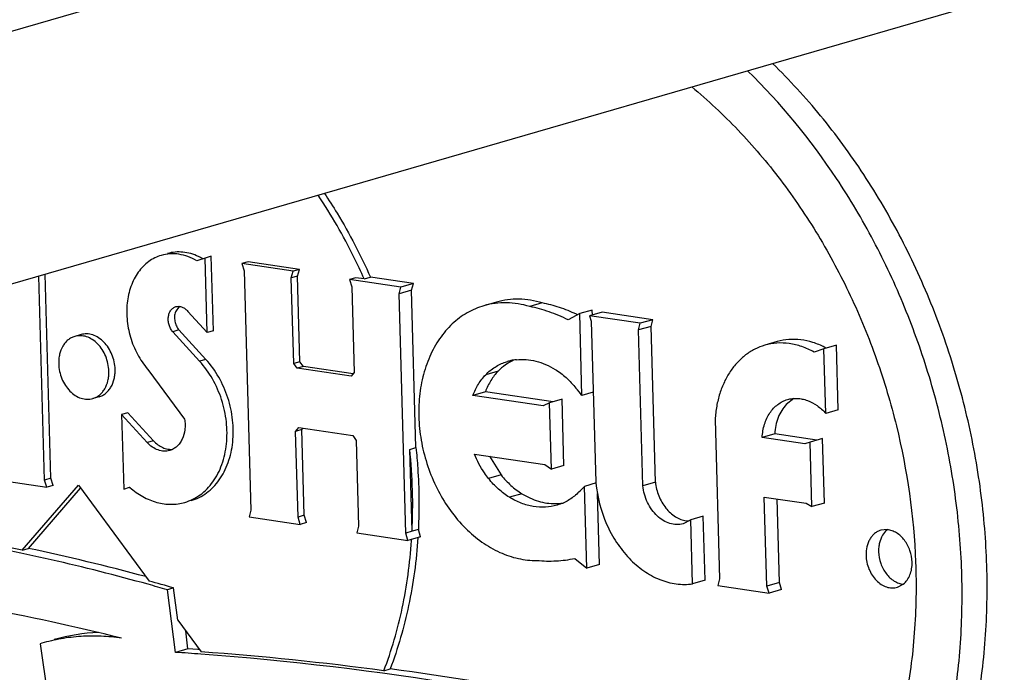
# Model space of a CAD drawing. Units: inches. Extents: x 0 to 17, y 0 to 11.
# Drawn here: x 5.8 to 6, y 9 to 9.1 of the extents above; entities that cross this region are included whole.
import ezdxf

# ---------------------------------------------------------------- set-up
doc = ezdxf.new("R2010")
doc.units = ezdxf.units.IN
doc.header["$LTSCALE"] = 0.935
doc.header["$MEASUREMENT"] = 0
doc.layers.get('0').update_dxf_attribs({"linetype": 'CONTINUOUS'})
doc.layers.add('02___PRT_ALL_AXES', color=7, linetype='CONTINUOUS')

msp = doc.modelspace()

# ---------------------------------------------------------------- linework, layer by layer
at = {"color": 7, "linetype": 'Continuous'}
for p, q in [((6.374465425399999, 9.2549820208), (4.0611687922, 8.5843294029)), ((6.3629883566, 9.2171138721), (4.0614162881, 8.549860347100001)), ((5.8861832204, 9.062211684500001), (5.884473551799999, 9.0617160309)), ((5.886432414, 9.0631271523), (5.8847227454, 9.0626314987)), ((5.8861832204, 9.062211684500001), (5.886432414, 9.0631271523)), ((5.904033730599999, 9.060468203), (5.902324061900001, 9.059972549500001)), ((5.910849825900001, 9.0594988374), (5.9091401573, 9.0590031838)), ((5.9122115497, 9.0592083674), (5.9105018811, 9.0587127138)), ((5.9108690181, 9.0588191513), (5.910849825900001, 9.0594988374)), ((5.9191296136, 9.0581829872), (5.9122115497, 9.0592083674)), ((5.9191296136, 9.0581829872), (5.9174199449, 9.0576873336)), ((5.9188805381, 9.0572673574), (5.9191296136, 9.0581829872)), ((5.9188805381, 9.0572673574), (5.9171708695, 9.056771703799999)), ((5.9194814129, 9.035987499800001), (5.9188805381, 9.0572673574)), ((5.9441962591, 9.054678535299999), (5.9424865905, 9.0541828818)), ((5.9444451616, 9.0458637066), (5.9441962591, 9.054678535299999)), ((5.8980164755, 9.0511517075), (5.8963068069, 9.0506560539)), ((5.8962731904, 9.0483376367), (5.894563521799999, 9.0478419832)), ((5.9055298771, 9.046965631), (5.8962731904, 9.0483376367)), ((5.906740522000001, 9.0473166116), (5.9050308534, 9.046820958)), ((5.9069970125, 9.038233054600001), (5.906740522000001, 9.0473166116)), ((5.911003943200001, 9.0482745496), (5.909455773099999, 9.0478257164)), ((5.938361694199999, 9.0473952916), (5.9373472599, 9.046592559299999)), ((5.9444451616, 9.0458637066), (5.9427354929, 9.045368052999999)), ((5.9357633702, 9.042571959), (5.9340537016, 9.0420763055)), ((5.9415397169, 9.0417158016), (5.9357633702, 9.042571959)), ((5.9423093978, 9.0419389415), (5.9405997292, 9.0414432879)), ((5.942558211900001, 9.0331272423), (5.9423093978, 9.0419389415)), ((5.8968414383, 9.039519576), (5.8984171289, 9.0369626504)), ((5.9069970125, 9.038233054600001), (5.9052873439, 9.037737401000001)), ((5.8984171289, 9.0369626504), (5.8967074603, 9.0364669969)), ((5.911384752999999, 9.035864570800001), (5.909806437799999, 9.035406998200001)), ((5.9194814129, 9.035987499800001), (5.9177717443, 9.0354918462)), ((5.9012606496, 9.0344032219), (5.899550981, 9.0339075683)), ((5.911831722200001, 9.0247251843), (5.9115573937, 9.0344404721)), ((5.9364039598, 9.0222785531), (5.9360818829, 9.0336848405)), ((5.942558211900001, 9.0331272423), (5.9408485433, 9.0326315887)), ((5.926018699199999, 9.031327579700001), (5.9243090305, 9.0308319262)), ((5.926265669299999, 9.0225811849), (5.926018699199999, 9.031327579700001)), ((5.8874099463, 9.028521242), (5.8857002777, 9.0280255884)), ((5.911831722200001, 9.0247251843), (5.9101220536, 9.024229530700001)), ((5.926265669299999, 9.0225811849), (5.924556000599999, 9.0220855313)), ((5.9364039598, 9.0222785531), (5.9346942912, 9.0217828995)), ((5.9366989161, 9.0213057025), (5.9364039598, 9.0222785531)), ((5.853953943200001, 9.012721623), (5.852846174600001, 9.0212762355)), ((5.9366989161, 9.0213057025), (5.9349892474, 9.0208100489)), ((5.8357018157, 9.0139641815), (5.8354732522, 9.013896818)), ((5.8354732522, 9.013896818), (5.836626122, 9.005786005)), ((5.8556636118, 9.013217276599999), (5.853953943200001, 9.012721623))]:
    msp.add_line(p, q, dxfattribs=at)
for centre, radius, start, end in [((5.8992220204, 9.0385748146), 0.0224499435, 64.590430435, 65.0532842641), ((5.9375447337, 9.044612883200001), 0.0110141885, 61.3804388594, 62.71619451629999), ((5.9057766556, 9.0403158802), 0.007273541600000001, 270.2401582152, 274.6969541101), ((5.905786701599999, 9.0401730182), 0.007130337, 274.7105025395, 278.8041157032), ((5.924146925900001, 9.033929961), 0.0032525401, 262.2612177931, 268.8781457278), ((5.768202800499999, 8.7262921625), 0.3068877712, 73.9895815406, 74.5001944705), ((5.775701541599999, 8.7323348562), 0.2910851235, 75.9034798708, 79.77850077729998), ((5.844332579500001, 8.9905315528), 0.0249092138, 92.05369229979999, 106.1321582013), ((5.8276339264, 8.611509265), 0.4020747437, 85.75016472979998, 86.24670540040002), ((5.8256818708, 8.5926697619), 0.421007464, 75.8040805095, 85.67523579770001)]:
    msp.add_arc(centre, radius, start, end, dxfattribs=at)
for points, knots in [([(5.9326972585, 8.9596318448), (5.935069865700001, 8.9608128481), (5.939674750499999, 8.9636236889), (5.9458777523, 8.9689863467), (5.95133905, 8.9754383078), (5.9559684037, 8.9828627147), (5.959692496000001, 8.991132448), (5.961974623400001, 8.998552049), (5.9633104053, 9.0047671424), (5.9643231263, 9.011237865), (5.9649271062, 9.0195660521), (5.964602398899999, 9.0297224064), (5.963239365, 9.0399402689), (5.960861127999999, 9.0500481944), (5.9575074554, 9.059877524600001), (5.9532344479, 9.0692639098), (5.9481126078, 9.0780504144), (5.942228344099999, 9.0860896289), (5.937792264800001, 9.0909358866), (5.9354727506, 9.0931875323)], [0, 0, 0, 0, 0.05206988110000001, 0.1054049837, 0.1604463769, 0.2175131459, 0.2767483357, 0.3381466992, 0.3696297211, 0.401588924, 0.4667629821, 0.5333394578, 0.6008936172, 0.6689541818, 0.7370261959000001, 0.8046138462000001, 0.8712456440999999, 0.9364884715, 1, 1, 1, 1]), ([(5.9322905327, 8.960281401900001), (5.933404239500001, 8.960941905), (5.9355907904, 8.9623630862), (5.939773516, 8.965586522999999), (5.944611374, 8.9703243494), (5.949636673400001, 8.9769579115), (5.9538501893, 8.9844729128), (5.9571874751, 8.9927467151), (5.9595991801, 9.0016475009), (5.9610494201, 9.0110341054), (5.9615168518, 9.0207581373), (5.9609951471, 9.0306659234), (5.9594931577, 9.0406008051), (5.9570348339, 9.0504057796), (5.9536597234, 9.059924969099999), (5.949419177799999, 9.069010328500001), (5.9427885837, 9.0802079213), (5.9366191075, 9.0877640682), (5.932053946, 9.0921957995)], [0, 0, 0, 0, 0.0260272513, 0.0523489629, 0.1060557378, 0.1615569183, 0.219084728, 0.2787270329, 0.3404359009, 0.4040412907, 0.4692723682, 0.5357779740999999, 0.6031464095, 0.6709286791, 0.7386561868000001, 0.8058636464, 0.8721096023999999, 1, 1, 1, 1]), ([(5.924437194199999, 9.0899889725), (5.9266627341, 9.088153355900001), (5.930953629199999, 9.0841379258), (5.9367275122, 9.0773264785), (5.9418534325, 9.0697414853), (5.9462432552, 9.061515069299999), (5.9498227384, 9.0527858834), (5.9534188224, 9.040730914), (5.9547642948, 9.0313218233), (5.955000370700001, 9.0250666648)], [0, 0, 0, 0, 0.1173246724, 0.2383237987, 0.362435933, 0.4889166819, 0.6168935439, 0.7454287109000001, 1, 1, 1, 1]), ([(5.904033730599999, 9.060468203), (5.9035127565, 9.0606288775), (5.902461097000001, 9.0608790911), (5.9008637735, 9.0610288149), (5.899289981799999, 9.0609437596), (5.8982687165, 9.0607307008), (5.8977724906, 9.0605867901)], [0, 0, 0, 0, 0.2576974639, 0.5091238751, 0.7557812673000001, 1, 1, 1, 1]), ([(5.908690850399999, 9.0589301879), (5.9079379511, 9.0592804148), (5.906413094099999, 9.0598891289), (5.9048256999, 9.0603110844), (5.904033730599999, 9.060468203)], [0, 0, 0, 0, 0.507011556, 1, 1, 1, 1]), ([(5.9425936198, 9.0544017084), (5.9420740861, 9.0546696542), (5.9410111854, 9.0551146746), (5.939352555499999, 9.0554818338), (5.9377039662, 9.055522997), (5.936634830499999, 9.055329972300001), (5.9361218877, 9.055181329)], [0, 0, 0, 0, 0.2629265534, 0.515372273, 0.7597938439, 1, 1, 1, 1]), ([(5.9000774169, 9.0526249295), (5.899697269, 9.052449933), (5.898959947200001, 9.0520192428), (5.8983156987, 9.051459933), (5.8980164755, 9.0511517075)], [0, 0, 0, 0, 0.4934643272, 1, 1, 1, 1]), ([(5.8980164755, 9.0511517075), (5.897640647699999, 9.0507645725), (5.8969594051, 9.0498765396), (5.8964742723, 9.0488706475), (5.8962731904, 9.0483376367)], [0, 0, 0, 0, 0.4864213614, 1, 1, 1, 1]), ([(5.9373472599, 9.046592559299999), (5.9371133489, 9.0463450581), (5.9366873614, 9.0457842075), (5.9362085825, 9.0448153613), (5.9358878887, 9.0437296065), (5.935786856799999, 9.042963832), (5.9357633702, 9.042571959)], [0, 0, 0, 0, 0.2320212091, 0.4760338712, 0.732529173, 1, 1, 1, 1]), ([(5.8984171289, 9.0369626504), (5.8988260378, 9.0364504039), (5.899702963099999, 9.035509504), (5.9007288767, 9.0347307275), (5.9012606496, 9.0344032219)], [0, 0, 0, 0, 0.51207338, 1, 1, 1, 1]), ([(5.9194814129, 9.035987499800001), (5.9195448808, 9.0353414564), (5.9198554121, 9.0340751521), (5.920652763400001, 9.0326743188), (5.921493932000001, 9.0317733962), (5.9221869991, 9.0312462702), (5.922928336699999, 9.0308765448), (5.923450896699999, 9.030742034400001), (5.9237089488, 9.0307070441)], [0, 0, 0, 0, 0.2692165593, 0.5328509956, 0.6585473479, 0.7783668148999999, 0.8920014559999999, 1, 1, 1, 1]), ([(5.9012606496, 9.0344032219), (5.9019619051, 9.0339713362), (5.903082436, 9.0334513565), (5.904646717699999, 9.033098368500001), (5.9054242353, 9.0330407624), (5.9058071429, 9.0330424024)], [0, 0, 0, 0, 0.5148918096, 0.7606088459, 1, 1, 1, 1]), ([(5.8502139864, 9.0220188429), (5.8414484853, 9.0244496397), (5.8238455149, 9.0284955463), (5.8059385376, 9.0308775091), (5.797032296, 9.031623229700001)], [0, 0, 0, 0, 0.5044056193, 1, 1, 1, 1]), ([(5.955000370700001, 9.0250666648), (5.9551221756, 9.0218392761), (5.9550173935, 9.015448580800001), (5.9537866472, 9.0060867892), (5.951505370800001, 8.9972255171), (5.9482139507, 8.9890356983), (5.9439708047, 8.9816754848), (5.9388514782, 8.9752886861), (5.9329522495, 8.9700072588), (5.9285277481, 8.9672689718), (5.926243926900001, 8.966132163200001)], [0, 0, 0, 0, 0.1400723887, 0.2765262819, 0.4086152255, 0.5358710781, 0.65816884, 0.7757660176000001, 0.8893575649, 1, 1, 1, 1]), ([(5.8465971008, 9.014654477899999), (5.845675030700001, 9.0147911451), (5.8438287356, 9.0149699727), (5.8410630504, 9.014945433400001), (5.838343134500001, 9.0146254779), (5.8365709038, 9.0142162207), (5.835701789600001, 9.013964271699999)], [0, 0, 0, 0, 0.2542959836, 0.504978496, 0.7531371393999999, 1, 1, 1, 1])]:
    msp.add_open_spline(points, degree=3, knots=knots, dxfattribs=at)
at = {"layer": '02___PRT_ALL_AXES', "color": 7, "linetype": 'Continuous'}
for p, q in [((5.857990222000001, 9.0665921582), (5.856864241499999, 9.0662377288)), ((5.8588450564, 9.0668399849), (5.857990222000001, 9.0665921582)), ((5.8582771707, 9.0564299327), (5.857990222000001, 9.0665921582)), ((5.859132005, 9.056677759400001), (5.8588450564, 9.0668399849)), ((5.863879524600001, 9.0660953634), (5.8630246903, 9.0658475367)), ((5.8630246903, 9.0658475367), (5.8633284509, 9.0648488646)), ((5.8700166904, 9.0648111978), (5.8630246903, 9.0658475367)), ((5.8708715247, 9.0650590246), (5.863879524600001, 9.0660953634)), ((5.8633284509, 9.0648488646), (5.8642515504, 9.0321574898)), ((5.8697674967, 9.06389573), (5.8700166904, 9.0648111978)), ((5.8708715247, 9.0650590246), (5.8700166904, 9.0648111978)), ((5.8706223311, 9.0641435568), (5.8708715247, 9.0650590246)), ((5.8360874732, 9.0362606434), (5.835300509600001, 9.064130795499999)), ((5.8369423075, 9.0365084701), (5.8361553439, 9.0643786223)), ((5.8706223311, 9.0641435568), (5.8697674967, 9.06389573)), ((5.8700982061, 9.052183727000001), (5.8697674967, 9.06389573)), ((5.8709530404, 9.0524315538), (5.8706223311, 9.0641435568)), ((5.8785855796, 9.0639156643), (5.8777307453, 9.0636678376)), ((5.8777307453, 9.0636678376), (5.878034506000001, 9.0626691655)), ((5.8847227454, 9.0626314987), (5.8777307453, 9.0636678376)), ((5.879723751499999, 9.063746967), (5.8785855796, 9.0639156643)), ((5.879723751499999, 9.063746967), (5.8805785858, 9.0639947938)), ((5.886432414, 9.0631271523), (5.8805785858, 9.0639947938)), ((5.878034506000001, 9.0626691655), (5.8783652153, 9.0509571625)), ((5.884473551799999, 9.0617160309), (5.8847227454, 9.0626314987)), ((5.8867904801, 9.040705710700001), (5.8861832204, 9.062211684500001)), ((5.8853966512, 9.0290246562), (5.884473551799999, 9.0617160309)), ((5.8977724672, 9.0605868704), (5.8960627985, 9.0600912168)), ((5.854467245099999, 9.0600042475), (5.8539437869, 9.0592509666)), ((5.8556413364, 9.0593196352), (5.8582771707, 9.0564299327)), ((5.9091401573, 9.0590031838), (5.9075535483, 9.058158406)), ((5.909455773099999, 9.0478257164), (5.9091401573, 9.0590031838)), ((5.9105018811, 9.0587127138), (5.9107304378, 9.0579606837)), ((5.9174199449, 9.0576873336), (5.9105018811, 9.0587127138)), ((5.9107304378, 9.0579606837), (5.911351081599999, 9.0359807144)), ((5.854433926, 9.0567743566), (5.853579091699999, 9.056526529800001)), ((5.8572561672, 9.0524955319), (5.853579091699999, 9.056526529800001)), ((5.8581110015, 9.0527433587), (5.854433926, 9.0567743566)), ((5.859132005, 9.056677759400001), (5.8582771707, 9.0564299327)), ((5.9171708695, 9.056771703799999), (5.9174199449, 9.0576873336)), ((5.9177717443, 9.0354918462), (5.9171708695, 9.056771703799999)), ((5.8410595645, 9.0561428264), (5.8402047302, 9.0558949996)), ((5.9361218834, 9.0551813441), (5.9344122147, 9.0546856906)), ((5.9424865905, 9.0541828818), (5.9411522893, 9.053762929500001)), ((5.9427354929, 9.045368052999999), (5.9424865905, 9.0541828818)), ((5.8581110015, 9.0527433587), (5.8572561672, 9.0524955319)), ((5.8709530404, 9.0524315538), (5.8700982061, 9.052183727000001)), ((5.8714279248, 9.0517854459), (5.8709530404, 9.0524315538)), ((5.8990290814, 9.0523905325), (5.899287065399999, 9.0524698142)), ((5.850336992999999, 9.0512004287), (5.8551964899, 9.044590856100001)), ((5.8705730905, 9.0515376191), (5.8700982061, 9.052183727000001)), ((5.8714279248, 9.0517854459), (5.8705730905, 9.0515376191)), ((5.8779240493, 9.0504480761), (5.8705730905, 9.0515376191)), ((5.8782116671, 9.050779974500001), (5.8714279248, 9.0517854459)), ((5.8783652153, 9.0509571625), (5.8779240493, 9.0504480761)), ((5.8435226166, 9.0476469674), (5.8426677823, 9.0473991406)), ((5.9041571039, 9.0464200435), (5.894563521799999, 9.0478419832)), ((5.9050308534, 9.046820958), (5.9041571039, 9.0464200435)), ((5.9052873439, 9.037737401000001), (5.9050308534, 9.046820958)), ((5.8474590252, 9.045466829299999), (5.8466041909, 9.0452190025)), ((5.8466041909, 9.0452190025), (5.8468916049, 9.0350402945)), ((5.8500946008, 9.0413927414), (5.8466041909, 9.0452190025)), ((5.8509494351, 9.0416405682), (5.8474590252, 9.045466829299999)), ((5.9276313582, 9.044544883099999), (5.9282464707, 9.0227608024)), ((5.870359886799999, 9.042916358200001), (5.8708010528, 9.0434254446)), ((5.8712147211, 9.043164185), (5.870359886799999, 9.042916358200001)), ((5.8708010528, 9.0434254446), (5.878152011699999, 9.0423359017)), ((5.8712147211, 9.043164185), (5.8713682694, 9.043341372999999)), ((5.871545430499999, 9.031452182), (5.8712147211, 9.043164185)), ((5.8706905962, 9.0312043553), (5.870359886799999, 9.042916358200001)), ((5.878152011699999, 9.0423359017), (5.8786268961, 9.0416897937)), ((5.8786268961, 9.0416897937), (5.878957605399999, 9.0299777907)), ((5.9398691974, 9.0412143455), (5.9340537016, 9.0420763055)), ((5.8509494351, 9.0416405682), (5.8500946008, 9.0413927414)), ((5.885935645700001, 9.0404578839), (5.8867904801, 9.040705710700001)), ((5.8862514855, 9.0292724829), (5.885935645700001, 9.0404578839)), ((5.9405997292, 9.0414432879), (5.9398691974, 9.0412143455)), ((5.9408485433, 9.0326315887), (5.9405997292, 9.0414432879)), ((5.894789901799999, 9.039823746), (5.9043834839, 9.0384018064)), ((5.9043834839, 9.0384018064), (5.9052873439, 9.037737401000001)), ((5.829390429400001, 9.036324131599999), (5.8363824294, 9.0352877927)), ((5.8369423075, 9.0365084701), (5.8360874732, 9.0362606434)), ((5.8372372638, 9.035535619500001), (5.8369423075, 9.0365084701)), ((5.8330159767, 9.0266793464), (5.84071625, 9.035561985)), ((5.833870811000001, 9.0269271732), (5.8410099076, 9.035162467100001)), ((5.8363824294, 9.0352877927), (5.8360874732, 9.0362606434)), ((5.8372372638, 9.035535619500001), (5.8363824294, 9.0352877927)), ((5.84071625, 9.035561985), (5.8503410726, 9.0224675206)), ((5.8468916049, 9.0350402945), (5.847690684600001, 9.0352917629)), ((5.9101220536, 9.024229530700001), (5.909806437799999, 9.035406998200001)), ((5.9346942912, 9.0217828995), (5.934350974400001, 9.033941391900001)), ((5.934350974400001, 9.033941391900001), (5.9400800818, 9.0330922363)), ((5.906307382100001, 9.0329061494), (5.9060493981, 9.032826867699999)), ((5.9400800818, 9.0330922363), (5.9408485433, 9.0326315887)), ((5.8642515504, 9.0321574898), (5.8640022225, 9.0312416264)), ((5.8640022225, 9.0312416264), (5.8709942226, 9.0302052875)), ((5.871545430499999, 9.031452182), (5.8706905962, 9.0312043553)), ((5.8709942226, 9.0302052875), (5.8706905962, 9.0312043553)), ((5.8718490569, 9.0304531143), (5.871545430499999, 9.031452182)), ((5.8718490569, 9.0304531143), (5.8709942226, 9.0302052875)), ((5.878957605399999, 9.0299777907), (5.878708277599999, 9.0290619273)), ((5.9243090305, 9.0308319262), (5.923276407, 9.0303007346)), ((5.924556000599999, 9.0220855313), (5.9243090305, 9.0308319262)), ((5.878708277599999, 9.0290619273), (5.8857002777, 9.0280255884)), ((5.8862514855, 9.0292724829), (5.8853966512, 9.0290246562)), ((5.8857002777, 9.0280255884), (5.8853966512, 9.0290246562)), ((5.8871132062, 9.0294976504), (5.8862549287, 9.0292611533)), ((5.8874099463, 9.028521242), (5.8871132062, 9.0294976504)), ((5.9511507546, 9.0294879513), (5.9502526697, 9.0294085925)), ((5.950907323200001, 9.0292636406), (5.9504842013, 9.0287125349)), ((5.8330159767, 9.0266793464), (5.833870811000001, 9.0269271732)), ((5.9084743895, 9.025553543500001), (5.9101220536, 9.024229530700001)), ((5.8537010089, 9.021524062300001), (5.852846174600001, 9.0212762355)), ((5.8542712319, 9.0171205824), (5.8537010089, 9.021524062300001)), ((5.9282464707, 9.0227608024), (5.9279972473, 9.0218463877)), ((5.9279972473, 9.0218463877), (5.9349892474, 9.0208100489)), ((5.9349892474, 9.0208100489), (5.9346942912, 9.0217828995)), ((5.9525122615, 9.021614533200001), (5.953323693, 9.0220358117)), ((5.8542712319, 9.0171205824), (5.857456561599999, 9.0127869766)), ((5.8556636118, 9.013217276599999), (5.8553478272, 9.0156558865)), ((5.856987413200001, 9.0131282425), (5.8556636118, 9.013217276599999)), ((5.8572174632, 9.0131123221), (5.856987413200001, 9.0131282425)), ((5.8824097212, 9.0102081258), (5.883264555499999, 9.0104559526))]:
    msp.add_line(p, q, dxfattribs=at)
for centre, radius, start, end in [((5.853854252300001, 9.0598646207), 0.007666396800000001, 59.7267044884, 64.91714361900002), ((5.9012362612, 9.045737512999999), 0.0070096437, 102.1897547989, 106.1472594884), ((5.9012545874, 9.0456517192), 0.0070973727, 96.1579963542, 102.1881209096), ((5.8971373341, 9.0385135013), 0.0154421919, 37.0877275494, 41.8715231307), ((5.813590058300001, 9.0327788638), 0.0727519853, 357.2015748757, 6.0588933884), ((5.8551267259, 9.0437756433), 0.0112814421, 228.7657401381, 229.0001291121), ((5.902955023300001, 9.0415849316), 0.0092254399, 311.2431961189, 317.9589596055), ((5.9284092237, 9.0373948308), 0.0171166567, 184.7389717831, 185.1475860234), ((5.774019877100001, 8.7489047698), 0.2839705182, 78.0092184443, 85.3458621333), ((5.952762238200001, 9.027448504199999), 0.0025952707, 128.3798517798, 135.6209864647), ((5.771670092000001, 8.733340313200001), 0.3001036052, 74.8891925945, 78.0379274897), ((5.8174850354, 9.032621121), 0.0688558621, 356.1369744479, 356.2914717155001), ((5.769100414, 8.7266907173), 0.3067310906, 73.9894969582, 74.6413926101), ((5.8278756247, 8.6045457727), 0.4093115102, 82.34350294109998, 85.85562183679998), ((5.8260450677, 8.5865088739), 0.427791065, 75.8478883231, 82.31332653789998)]:
    msp.add_arc(centre, radius, start, end, dxfattribs=at)
for points, knots in [([(5.874284945599999, 9.0754373436), (5.8748865451, 9.0745431782), (5.877235540599999, 9.0708736894), (5.8792539281, 9.0669938068), (5.8805785858, 9.0639947938)], [0, 0, 0, 0, 0.2473938094, 1, 1, 1, 1]), ([(5.879723751499999, 9.063746967), (5.8792794909, 9.0647527689), (5.8774339613, 9.0686991017), (5.8752480475, 9.0724874923), (5.8734301221, 9.0751895008)], [0, 0, 0, 0, 0.2524105381, 1, 1, 1, 1]), ([(5.856864241499999, 9.0662377288), (5.8564816024, 9.0664609733), (5.8556940366, 9.0668358213), (5.854452581499999, 9.067160572999999), (5.8532128171, 9.0672219286), (5.852408380700001, 9.067083416900001), (5.8520240645, 9.066972059500001)], [0, 0, 0, 0, 0.2644429845, 0.517414939, 0.7611522022, 1, 1, 1, 1]), ([(5.857104256, 9.0668080432), (5.8567615505, 9.0669681621), (5.8560632312, 9.0672316769), (5.8549810876, 9.0674394137), (5.8539086957, 9.0674470647), (5.853213488300001, 9.0673168351), (5.8528788988, 9.0672198863)], [0, 0, 0, 0, 0.2618397323, 0.5139787554, 0.7588669112, 1, 1, 1, 1]), ([(5.8520240645, 9.066972059500001), (5.85171636, 9.0668829008), (5.8511115699, 9.0666473202), (5.850273272999999, 9.0661350317), (5.849515590299999, 9.0654734284), (5.8488526061, 9.064675187799999), (5.848295247699999, 9.0637553815), (5.8476958388, 9.0623664675), (5.847271230900001, 9.0604159969), (5.8472860018, 9.0583733537), (5.8475518608, 9.0567212793), (5.8479873951, 9.0550866771), (5.848822714400001, 9.0531655911), (5.849791053300001, 9.0518036032), (5.850336992999999, 9.0512004287)], [0, 0, 0, 0, 0.0520324212, 0.1047610522, 0.1588056023, 0.2146585516, 0.2726352512, 0.3328824991, 0.4597036508, 0.5935270198, 0.6621189092, 0.7310895927, 0.8678642712000001, 1, 1, 1, 1]), ([(5.902324061900001, 9.059972549500001), (5.901803148099999, 9.0601332054), (5.9007514885, 9.060383335700001), (5.899154157999999, 9.0605331988), (5.897580309199999, 9.060448065800001), (5.8965590133, 9.0602350931), (5.8960628143, 9.060091163)], [0, 0, 0, 0, 0.2576678706, 0.5091176775999999, 0.7557907079, 1, 1, 1, 1]), ([(5.853579091699999, 9.056526529800001), (5.8534650574, 9.0566632105), (5.8532644804, 9.0569680627), (5.853059739, 9.0574769621), (5.8529578747, 9.0580166275), (5.8529655172, 9.058551077799999), (5.8530828289, 9.059046288200001), (5.8533040363, 9.0594699311), (5.8535708136, 9.0597416882), (5.853817019299999, 9.059890341900001), (5.853948544800001, 9.0599411439), (5.8540154218, 9.0599604815)], [0, 0, 0, 0, 0.1332339766, 0.2707631743, 0.4081144467, 0.5415910893, 0.6679766328, 0.7856253362000001, 0.8951157432, 0.9478927867, 1, 1, 1, 1]), ([(5.8539437869, 9.0592509666), (5.8538747472, 9.0590533937), (5.853796075599999, 9.0586230296), (5.8538385492, 9.0580753609), (5.8539520859, 9.0576417625), (5.8541157913, 9.0572278066), (5.8542937113, 9.056942417), (5.854433926, 9.0567743566)], [0, 0, 0, 0, 0.239087355, 0.4922299515, 0.6212417519, 0.7499654136, 1, 1, 1, 1]), ([(5.8540154218, 9.0599604815), (5.854150119500001, 9.059999429500001), (5.854442468999999, 9.0600302209), (5.854882665800001, 9.059924966699999), (5.8552975485, 9.059682869500001), (5.855533811, 9.059450743400001), (5.8556413364, 9.0593196352)], [0, 0, 0, 0, 0.2280248233, 0.4669652104, 0.7242517861, 1, 1, 1, 1]), ([(5.8960628143, 9.060091163), (5.8956663452, 9.059976161), (5.894884096699999, 9.0596964468), (5.893383250599999, 9.0589446221), (5.8916512472, 9.0576414995), (5.889919430499999, 9.0555956754), (5.8885691044, 9.053130665700001), (5.8876406536, 9.0503312402), (5.8871602688, 9.0472899162), (5.8871414929, 9.0441060807), (5.887583451, 9.040884139), (5.88847212, 9.0377279802), (5.8901856538, 9.033806727), (5.8926473526, 9.0303573965), (5.8957126288, 9.027746544400001), (5.8981561199, 9.026324763), (5.9007060128, 9.0254572908), (5.9024533051, 9.025269400900001), (5.9033036446, 9.0252808336)], [0, 0, 0, 0, 0.0265092599, 0.053187739, 0.1075816289, 0.1643296091, 0.2240671038, 0.2869715805, 0.3528032584, 0.4209858475, 0.4907005781, 0.5609818245, 0.6308115363, 0.7649654334999999, 0.828223315, 0.8883171544, 0.9453893089000001, 1, 1, 1, 1]), ([(5.9075535483, 9.058158406), (5.9067133185, 9.0585783593), (5.9050062861, 9.0593041426), (5.9032165469, 9.0597954895), (5.902324061900001, 9.059972549500001)], [0, 0, 0, 0, 0.5079640232, 1, 1, 1, 1]), ([(5.8402047312, 9.0558949961), (5.8400394239, 9.055847047), (5.8397150363, 9.0557151742), (5.8392730564, 9.0554200616), (5.838884768400001, 9.0550338878), (5.8384408955, 9.0544000794), (5.8381516361, 9.053634833), (5.8380190761, 9.0528093232), (5.8380048011, 9.0523744735), (5.838011005299999, 9.0521547532)], [0, 0, 0, 0, 0.1109471648, 0.2238571811, 0.3404350603, 0.4618383688, 0.7205210378, 0.8583144254999999, 1, 1, 1, 1]), ([(5.8448615072, 9.051139386900001), (5.844841934400001, 9.0518325528), (5.8446150226, 9.0528760686), (5.843980025, 9.0540956397), (5.843362709299999, 9.0548785996), (5.8426358148, 9.0554846044), (5.8418359197, 9.0558792292), (5.841005806, 9.056035484299999), (5.8404590636, 9.0559687678), (5.8402047312, 9.0558949961)], [0, 0, 0, 0, 0.2754953938, 0.4123929301, 0.5442701577, 0.6688736142, 0.7853827651999999, 0.89479234, 1, 1, 1, 1]), ([(5.8457163415, 9.0513872137), (5.8456967687, 9.0520803796), (5.8454698569, 9.053123895399999), (5.844834859400001, 9.054343466499999), (5.8442175436, 9.0551264264), (5.8434906491, 9.055732431200001), (5.842690754099999, 9.056127056000001), (5.841860640399999, 9.0562833111), (5.841313897899999, 9.0562165946), (5.841059565599999, 9.0561428229)], [0, 0, 0, 0, 0.2754953938, 0.4123929301, 0.5442701577, 0.6688736142, 0.7853827651999999, 0.89479234, 1, 1, 1, 1]), ([(5.934412274, 9.0546854853), (5.9339451306, 9.0545500903), (5.9330273829, 9.0541876604), (5.931762769, 9.0533905454), (5.9306298725, 9.0523566362), (5.9296516714, 9.0511082599), (5.9288459238, 9.0496714735), (5.9282273812, 9.048074481699999), (5.9278085988, 9.0463497485), (5.927667904500001, 9.0451535759), (5.9276313582, 9.044544883099999)], [0, 0, 0, 0, 0.1123375921, 0.2263350623, 0.3434591651, 0.4648288688, 0.5910980621999999, 0.7225692089, 0.8591558528000001, 1, 1, 1, 1]), ([(5.9411522893, 9.053762929500001), (5.940615622, 9.0540587223), (5.9395138377, 9.054552773500001), (5.937785751, 9.0549721164), (5.936063755299999, 9.0550373489), (5.934946908, 9.0548404415), (5.934412274, 9.0546854853)], [0, 0, 0, 0, 0.2636495544, 0.5164307067, 0.7605078306, 1, 1, 1, 1]), ([(5.855227857999999, 9.0332153507), (5.8556040578, 9.0333244358), (5.8563435396, 9.0336125461), (5.857368204299999, 9.0342396281), (5.8582942689, 9.0350492972), (5.8591039322, 9.0360265471), (5.859784379500001, 9.0371523481), (5.860514995499999, 9.0388524057), (5.861030605700001, 9.0412390479), (5.8610078312, 9.043737481900001), (5.860678579199999, 9.0457572953), (5.8601414875, 9.0477545599), (5.859114604, 9.050100090099999), (5.8579258746, 9.0517609663), (5.8572561672, 9.0524955319)], [0, 0, 0, 0, 0.05202807509999999, 0.1047564857, 0.1588063003, 0.2146701638, 0.2726629026, 0.3329320172, 0.4598014345000001, 0.5936640442, 0.6622648495, 0.7312354722, 0.8679653748999999, 1, 1, 1, 1]), ([(5.8560826924, 9.0334631775), (5.8564588921, 9.0335722626), (5.8571983739, 9.0338603729), (5.8582230387, 9.0344874549), (5.859149103200001, 9.035297124), (5.8599587665, 9.0362743739), (5.8606392138, 9.0374001749), (5.8613698298, 9.0391002325), (5.86188544, 9.0414868747), (5.861862665499999, 9.0439853087), (5.8615334135, 9.0460051221), (5.860996321799999, 9.0480023867), (5.8599694383, 9.0503479169), (5.858780708899999, 9.052008793099999), (5.8581110015, 9.0527433587)], [0, 0, 0, 0, 0.05202807509999999, 0.1047564857, 0.1588063003, 0.2146701638, 0.2726629026, 0.3329320172, 0.4598014345000001, 0.5936640442, 0.6622648495, 0.7312354722, 0.8679653748999999, 1, 1, 1, 1]), ([(5.9004932486, 9.0527081391), (5.9009317549, 9.0527555585), (5.9018309861, 9.052768970499999), (5.9031817818, 9.0525470754), (5.9045201358, 9.052089732699999), (5.905370716699999, 9.0516445575), (5.9057854825, 9.0513891137)], [0, 0, 0, 0, 0.2384707369, 0.4831114709000001, 0.736629401, 1, 1, 1, 1]), ([(5.838011005299999, 9.0521547532), (5.8380305781, 9.0514615873), (5.8382574899, 9.0504180716), (5.8388924874, 9.0491985005), (5.8395098032, 9.048415540599999), (5.8402366977, 9.0478095358), (5.8410365928, 9.047414911), (5.8418667064, 9.0472586559), (5.842413448899999, 9.0473253723), (5.8426677812, 9.047399144)], [0, 0, 0, 0, 0.2754953938, 0.4123929301, 0.5442701577, 0.6688736142, 0.7853827651999999, 0.89479234, 1, 1, 1, 1]), ([(5.8426677812, 9.047399144), (5.8428330886, 9.047447093099999), (5.8431574762, 9.047578966), (5.8435994561, 9.0478740786), (5.8439877441, 9.0482602524), (5.844431617000001, 9.0488940608), (5.8447208764, 9.0496593072), (5.8448534364, 9.050484817000001), (5.8448677114, 9.0509196666), (5.8448615072, 9.051139386900001)], [0, 0, 0, 0, 0.1109471648, 0.2238571811, 0.3404350603, 0.4618383688, 0.7205210378, 0.8583144254999999, 1, 1, 1, 1]), ([(5.8435226156, 9.0476469708), (5.8436879229, 9.0476949199), (5.844012310499999, 9.0478267927), (5.8444542904, 9.0481219054), (5.844842578400001, 9.0485080792), (5.8452864513, 9.0491418876), (5.8455757107, 9.049907134), (5.8457082707, 9.0507326438), (5.8457225457, 9.0511674934), (5.8457163415, 9.0513872137)], [0, 0, 0, 0, 0.1109471648, 0.2238571811, 0.3404350603, 0.4618383688, 0.7205210378, 0.8583144254999999, 1, 1, 1, 1]), ([(5.8963068069, 9.0506560539), (5.8966897228, 9.0510504901), (5.8975333725, 9.0517482865), (5.8985222307, 9.0522221668), (5.8990290814, 9.0523905325)], [0, 0, 0, 0, 0.507219083, 1, 1, 1, 1]), ([(5.9057854825, 9.0513891137), (5.9063188304, 9.0510606381), (5.9073476552, 9.050279188), (5.908226561499999, 9.0493347821), (5.90863626, 9.0488205858)], [0, 0, 0, 0, 0.4878978925, 1, 1, 1, 1]), ([(5.894563521799999, 9.0478419832), (5.894764603600001, 9.0483749939), (5.895249736499999, 9.049380886), (5.895930979, 9.050268919), (5.8963068069, 9.0506560539)], [0, 0, 0, 0, 0.5135786386, 1, 1, 1, 1]), ([(5.9340537016, 9.0420763055), (5.934090436799999, 9.0426892322), (5.9342463035, 9.043593665700001), (5.9346754963, 9.0447018967), (5.9350880836, 9.045438003200001), (5.935589170499999, 9.0460772169), (5.936169220499999, 9.0466069461), (5.936817019299999, 9.0470149659), (5.9372869287, 9.047200828), (5.937526171, 9.0472701381)], [0, 0, 0, 0, 0.2770565789, 0.4086099323, 0.5349414544, 0.6563676438, 0.7735566715000001, 0.8876120015000001, 1, 1, 1, 1]), ([(5.937526171, 9.0472701381), (5.9377397507, 9.0473320135), (5.938180770800001, 9.047420582200001), (5.9388607067, 9.0474423115), (5.939549831900001, 9.0473531458), (5.9404808422, 9.0470855529), (5.941611700299999, 9.0464727324), (5.942380786499999, 9.045768032), (5.9427354929, 9.045368052999999)], [0, 0, 0, 0, 0.1141804952, 0.2297159664, 0.3478379394, 0.4695017512, 0.7254872487999999, 1, 1, 1, 1]), ([(5.8551964899, 9.044590856100001), (5.8552357235, 9.044349852), (5.8552812476, 9.0438669293), (5.855241737999999, 9.0429348113), (5.855007450900001, 9.0420499997), (5.8545733196, 9.041306543400001), (5.8541735736, 9.0408536996), (5.8537033537, 9.0405103108), (5.8533511007, 9.0403609445), (5.8531713442, 9.0403089306)], [0, 0, 0, 0, 0.1421119636, 0.2811524635, 0.5421062725, 0.663789349, 0.7796999788, 0.891089164, 1, 1, 1, 1]), ([(5.8531713442, 9.0403089306), (5.8529191886, 9.0402359675), (5.8523754523, 9.0401728958), (5.8515518302, 9.0403427035), (5.850764601900001, 9.0407564536), (5.850306446799999, 9.0411620699), (5.8500946008, 9.0413927414)], [0, 0, 0, 0, 0.229842552, 0.4694390333, 0.72577331, 1, 1, 1, 1]), ([(5.8509494351, 9.0416405682), (5.851132471900001, 9.041441266), (5.8515242942, 9.041084507599999), (5.8521887946, 9.040690465099999), (5.8528877222, 9.0404712569), (5.8533640412, 9.040450780599999), (5.8535923738, 9.0404732916)], [0, 0, 0, 0, 0.2716630859, 0.5281994922, 0.7696581255, 1, 1, 1, 1]), ([(5.8867904801, 9.040705710700001), (5.886889068099999, 9.0397666699), (5.8872099827, 9.0360406023), (5.8872504562, 9.0322896983), (5.8871132062, 9.0294976504)], [0, 0, 0, 0, 0.2524859711, 1, 1, 1, 1]), ([(5.8967074603, 9.0364669969), (5.8965098999, 9.036714483899999), (5.895745122999999, 9.0377559553), (5.8951440988, 9.038915661599999), (5.894789901799999, 9.039823746)], [0, 0, 0, 0, 0.2452170361, 1, 1, 1, 1]), ([(5.899550981, 9.0339075683), (5.899019207999999, 9.034235074), (5.897993294400001, 9.0350138505), (5.8971163691, 9.0359547503), (5.8967074603, 9.0364669969)], [0, 0, 0, 0, 0.48792662, 1, 1, 1, 1]), ([(5.8477254531, 9.035261414199999), (5.8482767106, 9.0347822164), (5.8494398391, 9.0339518335), (5.851068269400001, 9.0332709533), (5.852382843200001, 9.0329993316), (5.853352279099999, 9.0329308), (5.8543064267, 9.0329953326), (5.854926105, 9.0331278526), (5.855227857999999, 9.0332153507)], [0, 0, 0, 0, 0.2704824628, 0.5249045675, 0.6469694211, 0.7662880231, 0.8836549242, 1, 1, 1, 1]), ([(5.911361600299999, 9.0358590985), (5.911534813099999, 9.033936259299999), (5.9122771908, 9.0310787455), (5.9140979762, 9.0277222429), (5.9158121196, 9.025548949400001), (5.9178042163, 9.0238169686), (5.9199908227, 9.022605025399999), (5.9222762617, 9.021977870399999), (5.9238204464, 9.0219782915), (5.924556000599999, 9.0220855313)], [0, 0, 0, 0, 0.2746667607, 0.4104432797, 0.5415671077, 0.6662280975, 0.7836131572, 0.8942476101000001, 1, 1, 1, 1]), ([(5.923276407, 9.0303007346), (5.9229884277, 9.0302170939), (5.9223720511, 9.0301369842), (5.921433095599999, 9.0302932357), (5.9205211262, 9.0307084805), (5.9196812675, 9.0313571939), (5.9189522229, 9.0322051153), (5.918170584099999, 9.0335464728), (5.917848737999999, 9.0347081229), (5.9177717443, 9.0354918462)], [0, 0, 0, 0, 0.1056404358, 0.2151113796, 0.3312169222, 0.4550526636, 0.586120412, 0.7225839565000001, 1, 1, 1, 1]), ([(5.9060496335, 9.0328260551), (5.9055329596, 9.0326764236), (5.9044492358, 9.032494658300001), (5.902780343300001, 9.0325960196), (5.901113072799999, 9.0330636988), (5.900060944400001, 9.0335934946), (5.899550981, 9.0339075683)], [0, 0, 0, 0, 0.2382295156, 0.481679663, 0.7347479153, 1, 1, 1, 1]), ([(5.9090369548, 9.0346481563), (5.9086533323, 9.0342518937), (5.9078077232, 9.0335508701), (5.9068158162, 9.0330750411), (5.906307382100001, 9.0329061494)], [0, 0, 0, 0, 0.5072579462, 1, 1, 1, 1]), ([(5.8870515976, 9.0284160572), (5.8868492373, 9.0252933476), (5.8860370104, 9.0191890927), (5.884331574299999, 9.013266224099999), (5.883264555499999, 9.0104559526)], [0, 0, 0, 0, 0.5100435275, 1, 1, 1, 1]), ([(5.9502526697, 9.0294085925), (5.9501010174, 9.0293646042), (5.9498034277, 9.029243628), (5.9493979477, 9.0289728776), (5.9490417701, 9.0286186622), (5.9487424812, 9.0281912779), (5.948507318200001, 9.027700392), (5.948281884299999, 9.0269660355), (5.948228950700001, 9.0263740953), (5.948240154700001, 9.0259773093)], [0, 0, 0, 0, 0.1109302545, 0.2238230612, 0.3403831719, 0.4617679764, 0.5886301637, 0.7211383162999999, 1, 1, 1, 1]), ([(5.9504842013, 9.0287125349), (5.9502925639, 9.028392871), (5.9500829103, 9.0278486926), (5.949957695499999, 9.0270819189), (5.9499440509, 9.02667739), (5.949949823300001, 9.0264729628)], [0, 0, 0, 0, 0.4802984186, 0.7364541531000001, 1, 1, 1, 1]), ([(5.9545247766, 9.0250458164), (5.9545095787, 9.025584046), (5.9543082373, 9.026654243300001), (5.9536835307, 9.027847), (5.9529956786, 9.0286152995), (5.9524209384, 9.0290606668), (5.9518021887, 9.0293647061), (5.9513653786, 9.0294665045), (5.9511507546, 9.0294879513)], [0, 0, 0, 0, 0.2680882561, 0.53287327, 0.6591863107, 0.7792347144, 0.8926077227, 1, 1, 1, 1]), ([(5.8824097212, 9.0102081258), (5.8834660984, 9.0129903701), (5.8851589282, 9.0188515203), (5.8859757872, 9.0248919879), (5.8861844544, 9.0279822021)], [0, 0, 0, 0, 0.49002098, 1, 1, 1, 1]), ([(5.9033036446, 9.0252808336), (5.904171478099999, 9.0251958704), (5.9059092886, 9.0251528344), (5.9076337687, 9.0253765617), (5.9084743895, 9.025553543500001)], [0, 0, 0, 0, 0.5037356813, 1, 1, 1, 1]), ([(5.948240154700001, 9.0259773093), (5.9482581107, 9.0253414017), (5.9484662786, 9.0243840847), (5.9490488227, 9.0232652552), (5.949615145599999, 9.0225469711), (5.950281995599999, 9.0219910248), (5.951015816, 9.0216289977), (5.9517773588, 9.0214856499), (5.952278938099999, 9.0215468553), (5.9525122615, 9.021614533200001)], [0, 0, 0, 0, 0.2754953938, 0.4123929301, 0.5442701577, 0.6688736142, 0.7853827651999999, 0.89479234, 1, 1, 1, 1]), ([(5.949949823300001, 9.0264729628), (5.9499650212, 9.0259347333), (5.9501663626, 9.024864536), (5.950791069199999, 9.023671779299999), (5.9514789212, 9.0229034798), (5.9520536615, 9.0224581124), (5.9526724112, 9.022154073200001), (5.9531092213, 9.0220522748), (5.9533238453, 9.0220308279)], [0, 0, 0, 0, 0.2680882561, 0.53287327, 0.6591863107, 0.7792347144, 0.8926077227, 1, 1, 1, 1]), ([(5.953323693, 9.0220358117), (5.9535224577, 9.0221930982), (5.953885175599999, 9.0225821359), (5.9542705896, 9.0233061543), (5.9544961571, 9.0241460015), (5.954533358, 9.024741907000001), (5.9545247766, 9.0250458164)], [0, 0, 0, 0, 0.2269839768, 0.4690969229, 0.7277374545, 1, 1, 1, 1])]:
    msp.add_open_spline(points, degree=3, knots=knots, dxfattribs=at)

doc.saveas('drawing.dxf')
